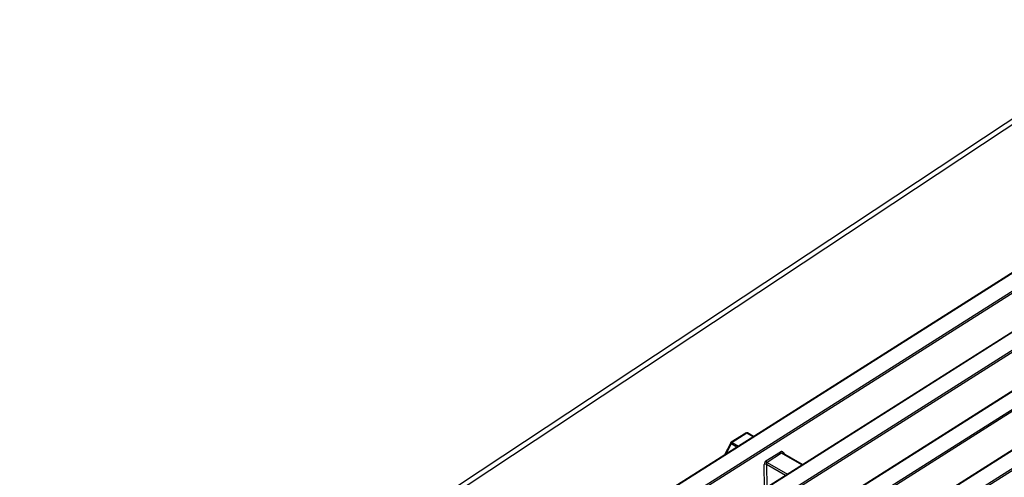
# Model space of a CAD drawing. Units: millimetres. Extents: x 871 to 2834, y 1248 to 2554.
# Drawn here: x 1991 to 2215, y 1815 to 1920 of the extents above; entities that cross this region are included whole.
import ezdxf

# ---------------------------------------------------------------- set-up
doc = ezdxf.new("R2010")
doc.units = ezdxf.units.MM

msp = doc.modelspace()

# ---------------------------------------------------------------- linework, layer by layer
at = {"color": 7, "linetype": 'Continuous', "lineweight": 30, "ltscale": 10}
for p, q in [((2251.14, 1919.6), (1990.51, 1747.17)), ((2252.2, 1918.99), (1991.57, 1746.56)), ((2285.53, 1905.35), (2030.42, 1743.77)), ((2285.71, 1905.33), (2030.61, 1743.75)), ((2033.93, 1741.84), (2289.03, 1903.41)), ((2289.3, 1903.05), (2034.19, 1741.48)), ((2296.66, 1898.92), (2041.56, 1737.34)), ((2296.85, 1898.9), (2041.75, 1737.32)), ((2045.07, 1735.41), (2300.17, 1896.98)), ((2300.43, 1896.62), (2045.33, 1735.05)), ((2307.8, 1892.49), (2052.7, 1730.91)), ((2307.99, 1892.47), (2052.88, 1730.89)), ((2056.2, 1728.98), (2311.31, 1890.55)), ((2311.57, 1890.2), (2056.47, 1728.62)), ((2318.94, 1886.06), (2063.83, 1724.48)), ((2319.12, 1886.04), (2064.02, 1724.47)), ((2067.34, 1722.55), (2322.44, 1884.12)), ((2322.71, 1883.77), (2067.6, 1722.19)), ((2156.13, 1825.31), (2152.8, 1823.2)), ((2156.32, 1825.29), (2152.99, 1823.18)), ((2157.91, 1824.52), (2156.52, 1825.32)), ((2152.67, 1823.06), (2151.27, 1820.31)), ((2160.7, 1818.94), (2164.03, 1821.04)), ((2164.29, 1820.69), (2160.97, 1818.58)), ((2169.04, 1818.09), (2164.55, 1820.68))]:
    msp.add_line(p, q, dxfattribs=at)
at = {"color": 8, "linetype": 'Continuous', "lineweight": 30, "ltscale": 10}
for p, q in [((2157.79, 1824.44), (2156.32, 1825.29)), ((2152.75, 1822.82), (2151.56, 1820.5)), ((2154.05, 1822.07), (2152.75, 1822.82)), ((2152.99, 1823.18), (2154.46, 1822.33)), ((2168.93, 1818.01), (2164.29, 1820.69)), ((2164.66, 1820.89), (2164.93, 1820.46)), ((2160.42, 1812.62), (2160.33, 1818.15)), ((2160.84, 1818.15), (2160.92, 1812.94)), ((2165.18, 1815.64), (2160.84, 1818.15)), ((2160.97, 1818.58), (2165.6, 1815.91))]:
    msp.add_line(p, q, dxfattribs=at)
at = {"color": 7, "linetype": 'Continuous', "lineweight": 30, "ltscale": 100}
for centre, radius, start, end in [((2156.33, 1824.99), 0.375, 60.0027, 122.3489), ((2153, 1822.89), 0.375, 122.3489, 152.9308), ((2153.33, 1822.7), 0.595, 124.7328, 167.8131), ((2164.63, 1821.21), 0.619, 195.3574, 237.3058), ((2160.6, 1816.73), 1.44, 80.6225, 100.7904), ((2161.3, 1819.1), 0.619, 195.3574, 237.3058)]:
    msp.add_arc(centre, radius, start, end, dxfattribs=at)
at = {"color": 8, "linetype": 'Continuous', "lineweight": 30, "ltscale": 100}
for centre, radius, start, end in [((2156.21, 1825.15), 0.179, 52.5791, 116.2378), ((2156.44, 1825.14), 0.193, 65.9431, 129.043), ((2152.88, 1822.99), 0.216, 163.3446, 233.577), ((2152.88, 1823.04), 0.179, 52.5791, 116.2378), ((2164.84, 1820.7), 0.26, 132.677, 187.7948)]:
    msp.add_arc(centre, radius, start, end, dxfattribs=at)
at = {"color": 7, "linetype": 'Continuous', "lineweight": 30, "ltscale": 100}
for centre, major_axis, ratio, start_param, end_param in [((2164.22, 1820.35), (0.128, 0.763), 0.718111, 5.605805, 6.85485), ((2160.89, 1818.25), (0.128, 0.763), 0.718111, 0.571665, 1.820711), ((2161.14, 1818.19), (-0.117, 0.419), 0.705658, 0.208497, 1.457543)]:
    msp.add_ellipse(centre, major_axis=major_axis, ratio=ratio, start_param=start_param, end_param=end_param, dxfattribs=at)
at = {"color": 8, "linetype": 'Continuous', "lineweight": 30, "ltscale": 100}
msp.add_ellipse((2164.47, 1820.29), major_axis=(-0.117, 0.419), ratio=0.705658, start_param=5.657837, end_param=6.491682, dxfattribs=at)

doc.saveas('drawing.dxf')
